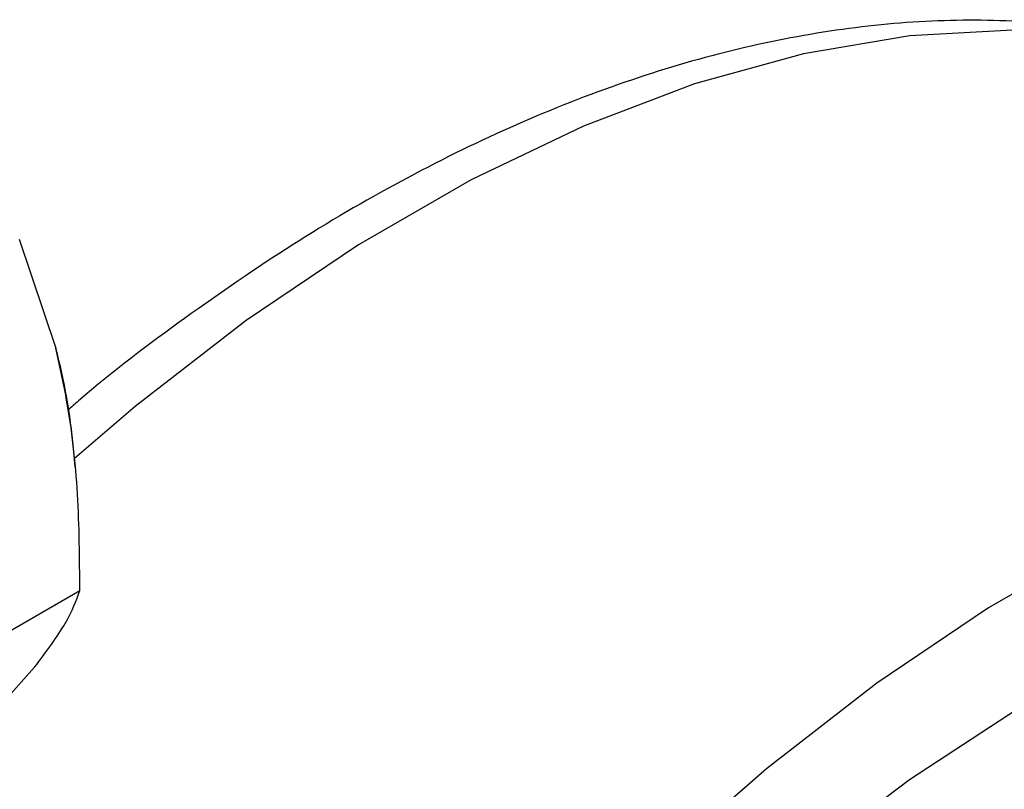
# Model space of a CAD drawing. Units: millimetres. Extents: x 0 to 45984, y 0 to 17080.
# Drawn here: x 689 to 715, y 2470 to 2491 of the extents above; entities that cross this region are included whole.
import ezdxf

# ---------------------------------------------------------------- set-up
doc = ezdxf.new("R2010")
doc.units = ezdxf.units.MM
doc.header["$LTSCALE"] = 9

msp = doc.modelspace()

# ---------------------------------------------------------------- linework, layer by layer
at = {"color": 7, "linetype": 'Continuous'}
for p, q in [((689.017, 2484.97), (689.986, 2482.089)), ((690.499, 2478.95), (690.452, 2479.446)), ((678.001, 2468.394), (690.619, 2475.679)), ((689.421, 2473.648), (688.165, 2472.243))]:
    msp.add_line(p, q, dxfattribs=at)
at = {"color": 7, "linetype": 'Continuous', "flags": 128}
for points in [[(723.996, 2488.329), (722.643, 2488.997), (720.327, 2489.82), (717.86, 2490.321), (715.261, 2490.497), (712.549, 2490.347), (709.742, 2489.872), (706.861, 2489.075), (703.926, 2487.962), (700.96, 2486.541), (697.983, 2484.823), (695.017, 2482.819), (692.083, 2480.544), (690.478, 2479.172)], [(717.598, 2476.929), (714.635, 2475.218), (711.683, 2473.225), (708.762, 2470.963), (705.894, 2468.449), (703.099, 2465.701), (700.396, 2462.738), (697.806, 2459.581), (695.347, 2456.253), (693.035, 2452.778), (690.889, 2449.18), (688.922, 2445.486)], [(715.401, 2472.543), (712.546, 2470.676), (709.718, 2468.534), (706.94, 2466.134), (704.235, 2463.495), (701.622, 2460.638), (699.123, 2457.585), (696.756, 2454.36), (694.541, 2450.989), (692.495, 2447.497), (690.634, 2443.912), (689.182, 2440.75)]]:
    msp.add_lwpolyline(points, dxfattribs=at)
at = {"color": 7, "linetype": 'Continuous'}
msp.add_arc((673.658, 2477.845), 16.871, 5.4453, 14.57, dxfattribs=at)
for points, knots in [([(723.944, 2488.313), (723.593, 2488.515), (722.543, 2489.121), (720.633, 2489.828), (718.247, 2490.443), (715.739, 2490.756), (713.132, 2490.783), (710.435, 2490.515), (707.665, 2489.955), (704.838, 2489.101), (701.976, 2487.961), (699.099, 2486.541), (696.226, 2484.859), (693.385, 2482.899), (691.405, 2481.417), (690.398, 2480.529), (690.305, 2480.446)], [0, 0, 0, 0, 0.038495, 0.115121, 0.191876, 0.269122, 0.347115, 0.425964, 0.50563, 0.585971, 0.666793, 0.747909, 0.829165, 0.91044, 0.991665, 1, 1, 1, 1]), ([(690.619, 2475.679), (690.613, 2476.528), (690.599, 2478.237), (690.361, 2480.388), (690.083, 2481.651), (689.986, 2482.089)], [0, 0, 0, 0, 0.39205, 0.788993, 1, 1, 1, 1]), ([(689.421, 2473.648), (689.727, 2474.058), (690.33, 2474.869), (690.524, 2475.411), (690.619, 2475.679)], [0, 0, 0, 0, 0.506654, 1, 1, 1, 1])]:
    msp.add_open_spline(points, degree=3, knots=knots, dxfattribs=at)

doc.saveas('drawing.dxf')
